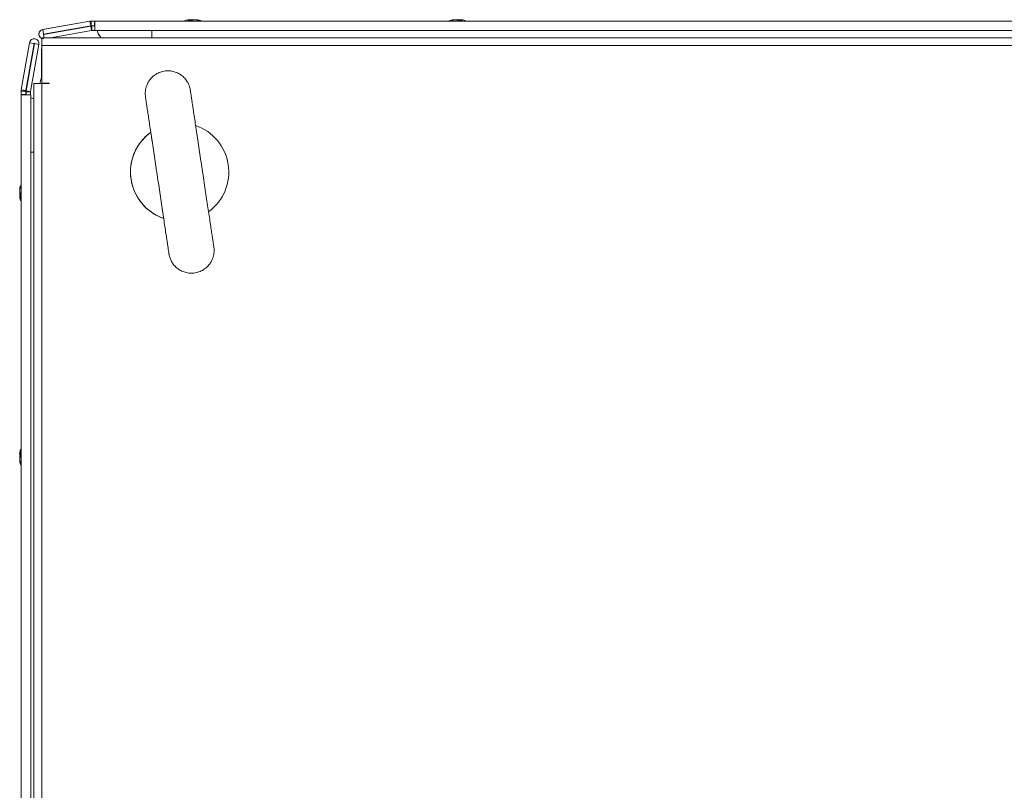
# Model space of a CAD drawing. Units: millimetres. Extents: x -3786 to 4614, y -3385 to 2555.
# Drawn here: x -3156 to -2895, y 976 to 1180 of the extents above; entities that cross this region are included whole.
import ezdxf

# ---------------------------------------------------------------- set-up
doc = ezdxf.new("R2010")
doc.units = ezdxf.units.MM
doc.header["$LTSCALE"] = 5

msp = doc.modelspace()

# ---------------------------------------------------------------- linework, layer by layer
at = {"color": 7, "linetype": 'Continuous', "lineweight": 18}
for p, q in [((-3136.99, 1179.27, 76.72), (-3149.47, 1177.07, 76.72)), ((-3149.44, 1177.07, 76.72), (-3136.96, 1179.27, 76.72)), ((-3136.77, 1177.99, 76.72), (-3149.24, 1175.79, 76.72)), ((-3149.23, 1175.89, 76.72), (-3136.75, 1178.09, 76.72)), ((-3149.21, 1175.79, 76.72), (-3136.74, 1177.99, 76.72)), ((-3136.96, 1179.27, 76.72), (-3136.99, 1179.27, 76.72)), ((-3136.96, 1179.27, 76.72), (-3136.76, 1178.11, 76.72)), ((-3136.77, 1177.99, 76.72), (-3136.74, 1177.99, 76.72)), ((-3136.76, 1178.11, 76.72), (-3136.75, 1178.09, 76.72)), ((-3136.53, 1176.81, 76.72), (-3136.74, 1177.99, 76.72)), ((-3136.65, 1179.3, 76.72), (-3136.68, 1179.3, 76.72)), ((-3136.65, 1179.3, 76.72), (-3136.65, 1178.1, 76.72)), ((-3136.65, 1179.3, 76.72), (-3135.73, 1179.3, 76.72)), ((-3136.65, 1178.1, 76.72), (-3136.59, 1178.1, 76.72)), ((-3136.59, 1178.1, 76.72), (-3135.73, 1178.1, 76.72)), ((-3136.45, 1178.02, 76.72), (-3136.42, 1178.02, 76.72)), ((-3136.42, 1176.82, 76.72), (-3136.42, 1178.02, 76.72)), ((-3136.42, 1178.02, 76.72), (-3135.63, 1178.02, 76.72)), ((-3135.73, 1178.1, 76.72), (-3135.73, 1179.3, 76.72)), ((-3135.73, 1179.3, 76.72), (-3135.63, 1179.3, 76.72)), ((-3135.63, 1178.1, 76.72), (-3135.73, 1178.1, 76.72)), ((-3135.66, 1178.1, 76.72), (-3135.66, 1178.02, 76.72)), ((-3135.66, 1178.1, 76.72), (-3135.66, 1178.02, 76.72)), ((-3135.63, 1176.8, 76.72), (-3135.63, 1179.3, 76.72)), ((-3135.63, 1179.3, 76.72), (-2363.83, 1179.3, 76.72)), ((-3135.63, 1179.3, 76.72), (-3135.63, 1178.1, 76.72)), ((-3135.63, 1179.3, 76.72), (-3135.63, 1178.1, 76.72)), ((-3135.63, 1179.3, 76.72), (-3135.63, 1179.3, 76.72)), ((-3135.63, 1178, 76.72), (-3135.63, 1178.1, 76.72)), ((-3135.63, 1178.1, 76.72), (-3135.63, 1178.1, 76.72)), ((-3135.63, 1178, 76.72), (-3135.63, 1176.8, 76.72)), ((-3110.75, 1179.68, 76.72), (-3110.75, 1179.68, 76.72)), ((-3110.75, 1179.68, 76.72), (-3110.74, 1179.68, 76.72)), ((-3110.74, 1179.68, 76.72), (-3110.74, 1179.68, 76.72)), ((-3110.74, 1179.68, 76.72), (-3110.73, 1179.68, 76.72)), ((-3110.73, 1179.68, 76.72), (-3110.73, 1179.68, 76.72)), ((-3110.73, 1179.68, 76.72), (-3110.53, 1179.68, 76.72)), ((-3109.88, 1179.68, 76.72), (-3110.34, 1179.68, 76.72)), ((-3109.58, 1179.68, 76.72), (-3109.12, 1179.68, 76.72)), ((-3108.73, 1179.68, 76.72), (-3108.93, 1179.68, 76.72)), ((-3040.75, 1179.68, 76.72), (-3040.73, 1179.68, 76.72)), ((-3040.53, 1179.68, 76.72), (-3040.73, 1179.68, 76.72)), ((-3040.34, 1179.68, 76.72), (-3040.37, 1179.68, 76.72)), ((-3040.34, 1179.68, 76.72), (-3039.88, 1179.68, 76.72)), ((-3039.6, 1179.68, 76.72), (-3039.57, 1179.68, 76.72)), ((-3039.12, 1179.68, 76.72), (-3039.57, 1179.68, 76.72)), ((-3038.93, 1179.68, 76.72), (-3038.73, 1179.68, 76.72)), ((-3151.68, 1174.63, 76.72), (-3151.7, 1174.63, 76.72)), ((-2347.73, 1174.89, 76.72), (-3149.73, 1174.89, 76.72)), ((-3149.47, 1177.07, 76.72), (-3149.44, 1177.07, 76.72)), ((-3149.23, 1175.89, 76.72), (-3149.44, 1177.07, 76.72)), ((-3147.42, 1174.89, 76.72), (-3136.53, 1176.81, 76.72)), ((-3136.42, 1176.82, 76.72), (-3135.5, 1176.82, 76.72)), ((-3135.66, 1176.82, 76.72), (-3135.66, 1176.8, 76.72)), ((-3135.66, 1176.82, 76.72), (-3135.66, 1176.8, 76.72)), ((-3135.66, 1176.8, 76.72), (-3135.63, 1176.8, 76.72)), ((-3135.66, 1176.8, 76.72), (-3135.66, 1176.8, 76.72)), ((-3135.63, 1176.82, 76.72), (-3135.63, 1176.8, 76.72)), ((-3135.63, 1176.8, 76.72), (-2363.83, 1176.8, 76.72)), ((-3135.63, 1176.8, 76.72), (-3135.63, 1176.8, 76.72)), ((-3152.93, 1173.6, 76.72), (-3155.13, 1161.12, 76.72)), ((-3155.11, 1161.12, 76.72), (-3152.91, 1173.6, 76.72)), ((-3153.93, 1160.91, 76.72), (-3151.73, 1173.39, 76.72)), ((-3151.65, 1173.37, 76.72), (-3153.85, 1160.89, 76.72)), ((-3153.83, 1160.89, 76.72), (-3151.63, 1173.37, 76.72)), ((-3152.91, 1173.6, 76.72), (-3152.93, 1173.6, 76.72)), ((-3151.73, 1173.39, 76.72), (-3152.91, 1173.6, 76.72)), ((-3152.65, 1160.68, 76.72), (-3150.45, 1173.16, 76.72)), ((-3151.63, 1173.37, 76.72), (-3151.65, 1173.37, 76.72)), ((-3151.63, 1173.37, 76.72), (-3150.45, 1173.16, 76.72)), ((-3149.73, 1172.04, 76.72), (-3149.74, 1171.79, 76.72)), ((-3149.73, 1172.84, 76.72), (-3149.73, 1172.89, 76.72)), ((-3149.73, 1172.84, 76.72), (-3149.73, 1162.89, 76.72)), ((-2347.73, 1172.84, 76.72), (-3149.73, 1172.84, 76.72)), ((-3149.73, 1172.84, 76.72), (-3149.73, 1162.89, 76.72)), ((-3149.74, 1171.04, 76.72), (-3149.74, 1171.79, 76.72)), ((-3149.74, 1171.79, 76.72), (-3149.73, 1171.79, 76.72)), ((-3149.74, 1164.36, 76.72), (-3149.74, 1171.04, 76.72)), ((-3149.73, 1171.04, 76.72), (-3149.73, 1171.79, 76.72)), ((-3151.78, 1162.79, 76.72), (-3151.78, 782.99, 76.72)), ((-3149.73, 1162.79, 76.72), (-3151.78, 1162.79, 76.72)), ((-3147.73, 1162.89, 76.72), (-3149.73, 1162.89, 76.72)), ((-3149.73, 1162.89, 76.72), (-3149.73, 1162.89, 76.72)), ((-3149.73, 1162.79, 76.72), (-3149.73, 782.99, 76.72)), ((-3147.73, 1162.79, 76.72), (-3149.73, 1162.79, 76.72)), ((-3147.73, 1162.79, 76.72), (-3147.73, 1162.89, 76.72)), ((-3147.73, 1162.89, 76.72), (-3147.73, 1162.79, 76.72)), ((-3155.15, 1160.81, 76.72), (-3155.15, 1159.89, 76.72)), ((-3155.14, 1160.81, 76.72), (-3155.15, 1160.81, 76.72)), ((-3155.15, 1159.79, 76.72), (-3155.15, 1159.89, 76.72)), ((-3155.15, 1159.79, 76.72), (-3155.15, 1136.31, 76.72)), ((-3155.14, 1159.89, 76.72), (-3155.14, 1160.81, 76.72)), ((-3155.14, 1160.81, 76.72), (-3153.94, 1160.81, 76.72)), ((-3155.14, 1159.89, 76.72), (-3155.14, 1159.89, 76.72)), ((-3155.14, 1159.79, 76.72), (-3155.14, 1159.89, 76.72)), ((-3155.14, 1159.89, 76.72), (-3153.94, 1159.89, 76.72)), ((-3155.14, 1159.79, 76.72), (-3152.64, 1159.79, 76.72)), ((-3155.14, 787.99, 76.72), (-3155.14, 1159.79, 76.72)), ((-3155.14, 1159.79, 76.72), (-3155.14, 1159.79, 76.72)), ((-3155.11, 1161.12, 76.72), (-3155.13, 1161.12, 76.72)), ((-3155.11, 1161.12, 76.72), (-3153.95, 1160.91, 76.72)), ((-3153.95, 1160.91, 76.72), (-3153.93, 1160.91, 76.72)), ((-3153.94, 1160.75, 76.72), (-3153.94, 1160.81, 76.72)), ((-3153.94, 1159.89, 76.72), (-3153.94, 1160.75, 76.72)), ((-3153.94, 1159.89, 76.72), (-3153.94, 1159.79, 76.72)), ((-3153.87, 1160.58, 76.72), (-3153.87, 1159.79, 76.72)), ((-3153.87, 1160.58, 76.72), (-3153.86, 1160.58, 76.72)), ((-3153.86, 1159.79, 76.72), (-3153.86, 1160.58, 76.72)), ((-3152.66, 1160.58, 76.72), (-3153.86, 1160.58, 76.72)), ((-3153.85, 1160.89, 76.72), (-3153.83, 1160.89, 76.72)), ((-3152.65, 1160.68, 76.72), (-3153.83, 1160.89, 76.72)), ((-3152.66, 1159.79, 76.72), (-3152.66, 1160.58, 76.72)), ((-3152.64, 787.99, 76.72), (-3152.64, 1159.79, 76.72)), ((-3155.54, 1134.88, 76.72), (-3155.54, 1134.69, 76.72)), ((-3155.54, 1134.88, 76.72), (-3155.54, 1134.69, 76.72)), ((-3155.54, 1134.88, 76.72), (-3155.54, 1134.69, 76.72)), ((-3155.54, 1134.88, 76.72), (-3155.54, 1134.69, 76.72)), ((-3155.54, 1134.04, 76.72), (-3155.54, 1134.5, 76.72)), ((-3155.54, 1134.04, 76.72), (-3155.54, 1134.5, 76.72)), ((-3155.54, 1134.04, 76.72), (-3155.54, 1134.5, 76.72)), ((-3155.54, 1134.04, 76.72), (-3155.54, 1134.5, 76.72)), ((-3155.54, 1133.73, 76.72), (-3155.54, 1133.27, 76.72)), ((-3155.54, 1133.73, 76.72), (-3155.54, 1133.27, 76.72)), ((-3155.54, 1133.73, 76.72), (-3155.54, 1133.27, 76.72)), ((-3155.54, 1133.73, 76.72), (-3155.54, 1133.27, 76.72)), ((-3155.54, 1132.89, 76.72), (-3155.54, 1133.08, 76.72)), ((-3155.54, 1132.89, 76.72), (-3155.54, 1133.08, 76.72)), ((-3155.54, 1132.89, 76.72), (-3155.54, 1133.08, 76.72)), ((-3155.54, 1132.89, 76.72), (-3155.54, 1133.08, 76.72)), ((-3155.53, 1134.88, 76.72), (-3155.53, 1134.69, 76.72)), ((-3155.53, 1134.88, 76.72), (-3155.53, 1134.69, 76.72)), ((-3155.53, 1134.04, 76.72), (-3155.53, 1134.5, 76.72)), ((-3155.53, 1134.04, 76.72), (-3155.53, 1134.5, 76.72)), ((-3155.53, 1133.73, 76.72), (-3155.53, 1133.27, 76.72)), ((-3155.53, 1133.73, 76.72), (-3155.53, 1133.27, 76.72)), ((-3155.53, 1132.89, 76.72), (-3155.53, 1133.08, 76.72)), ((-3155.53, 1132.89, 76.72), (-3155.53, 1133.08, 76.72)), ((-3155.15, 1131.47, 76.72), (-3155.15, 1066.31, 76.72)), ((-3155.15, 1066.31, 76.72), (-3155.15, 1072.14, 76.72)), ((-3155.54, 1064.88, 76.72), (-3155.54, 1064.69, 76.72)), ((-3155.54, 1064.04, 76.72), (-3155.54, 1064.5, 76.72)), ((-3155.54, 1063.73, 76.72), (-3155.54, 1063.27, 76.72)), ((-3155.54, 1062.89, 76.72), (-3155.54, 1063.08, 76.72)), ((-3155.53, 1064.69, 76.72), (-3155.53, 1064.88, 76.72)), ((-3155.53, 1064.5, 76.72), (-3155.53, 1064.04, 76.72)), ((-3155.53, 1063.27, 76.72), (-3155.53, 1063.73, 76.72)), ((-3155.53, 1063.08, 76.72), (-3155.53, 1062.89, 76.72)), ((-3155.15, 1061.46, 76.72), (-3155.15, 886.31, 76.72))]:
    msp.add_line(p, q, dxfattribs=at)
at = {"color": 8, "linetype": 'Continuous', "lineweight": 18}
for p, q in [((-3149.23, 1175.79, 76.72), (-3149.21, 1175.79, 76.72)), ((-3149.21, 1175.79, 76.72), (-3149.05, 1174.89, 76.72)), ((-3135.66, 1176.82, 76.72), (-3135.66, 1176.8, 76.72)), ((-3149.73, 1171.79, 76.72), (-3149.73, 1171.79, 76.72)), ((-3149.73, 1171.04, 76.72), (-3149.73, 1164.4, 76.72)), ((-3152.64, 1144.66, 76.72), (-3151.78, 1144.66, 76.72)), ((-3155.15, 1142.69, 76.72), (-3155.15, 1142.65, 76.72)), ((-3155.15, 1142.69, 76.72), (-3155.15, 1142.66, 76.72)), ((-3155.15, 1142.69, 76.72), (-3155.15, 1142.66, 76.72)), ((-3155.15, 1142.69, 76.72), (-3155.15, 1142.66, 76.72)), ((-3155.14, 1142.69, 76.72), (-3155.14, 1142.66, 76.72)), ((-3155.14, 1142.69, 76.72), (-3155.14, 1142.66, 76.72)), ((-3155.14, 1072.16, 76.72), (-3155.14, 1072.69, 76.72)), ((-3155.15, 1055.08, 76.72), (-3155.15, 1055.11, 76.72)), ((-3155.14, 1055.08, 76.72), (-3155.14, 1055.12, 76.72))]:
    msp.add_line(p, q, dxfattribs=at)
at = {"color": 7, "linetype": 'Continuous', "lineweight": 18, "elevation": 76.72, "flags": 128}
for points in [[(-3110.35, 1179.68), (-3110.48, 1179.66), (-3110.53, 1179.65)], [(-3110.37, 1179.68), (-3110.5, 1179.66), (-3110.53, 1179.66)], [(-3110.36, 1179.68), (-3110.5, 1179.66), (-3110.53, 1179.66)], [(-3110.36, 1179.68), (-3110.49, 1179.66), (-3110.53, 1179.66)], [(-3110.35, 1179.68), (-3110.49, 1179.66), (-3110.53, 1179.66)], [(-3110.34, 1179.68), (-3110.47, 1179.66), (-3110.53, 1179.65)], [(-3040.37, 1179.68), (-3040.5, 1179.66), (-3040.53, 1179.66)], [(-3038.93, 1179.65), (-3038.98, 1179.66), (-3039.12, 1179.68)], [(-3149.73, 1172.84), (-3149.73, 1173.62), (-3149.73, 1174.28), (-3149.73, 1174.73), (-3149.73, 1174.89), (-3149.73, 1174.73), (-3149.73, 1174.28), (-3149.73, 1173.62), (-3149.73, 1172.84)], [(-3149.74, 1164.36), (-3150.05, 1163.52), (-3150.26, 1162.79)], [(-3152.65, 1159.07), (-3152.55, 1159.04), (-3151.78, 1158.74)], [(-3155.15, 1136.27), (-3155.15, 1136.52), (-3155.15, 1138.16), (-3155.15, 1139.62), (-3155.15, 1140.84), (-3155.15, 1141.79), (-3155.15, 1142.41), (-3155.15, 1142.67), (-3155.15, 1142.69)], [(-3155.15, 1136.28), (-3155.15, 1136.52), (-3155.15, 1138.16), (-3155.15, 1139.62), (-3155.15, 1140.84), (-3155.15, 1141.79), (-3155.15, 1142.41), (-3155.15, 1142.67), (-3155.15, 1142.69)], [(-3155.15, 1136.29), (-3155.15, 1136.52), (-3155.15, 1138.16), (-3155.15, 1139.62), (-3155.15, 1140.84), (-3155.15, 1141.79), (-3155.15, 1142.41), (-3155.15, 1142.67), (-3155.15, 1142.69)], [(-3155.15, 1136.29), (-3155.15, 1136.52), (-3155.15, 1138.16), (-3155.15, 1139.62), (-3155.15, 1140.84), (-3155.15, 1141.79), (-3155.15, 1142.41), (-3155.15, 1142.67), (-3155.15, 1142.69)], [(-3155.15, 1142.66), (-3155.15, 1142.58), (-3155.15, 1142.14), (-3155.15, 1141.35), (-3155.15, 1140.26), (-3155.15, 1138.91), (-3155.15, 1137.36), (-3155.15, 1136.28)], [(-3155.15, 1142.66), (-3155.15, 1142.58), (-3155.15, 1142.14), (-3155.15, 1141.35), (-3155.15, 1140.26), (-3155.15, 1138.91), (-3155.15, 1137.36), (-3155.15, 1136.29)], [(-3155.15, 1142.66), (-3155.15, 1142.58), (-3155.15, 1142.14), (-3155.15, 1141.35), (-3155.15, 1140.26), (-3155.15, 1138.91), (-3155.15, 1137.36), (-3155.15, 1136.29)], [(-3155.15, 1142.65), (-3155.15, 1142.58), (-3155.15, 1142.14), (-3155.15, 1141.35), (-3155.15, 1140.26), (-3155.15, 1138.91), (-3155.15, 1137.36), (-3155.15, 1136.27)], [(-3155.14, 1136.31), (-3155.14, 1136.52), (-3155.14, 1138.16), (-3155.14, 1139.62), (-3155.14, 1140.84), (-3155.14, 1141.79), (-3155.14, 1142.41), (-3155.14, 1142.67), (-3155.14, 1142.69)], [(-3155.14, 1136.3), (-3155.14, 1136.52), (-3155.14, 1138.16), (-3155.14, 1139.62), (-3155.14, 1140.84), (-3155.14, 1141.79), (-3155.14, 1142.41), (-3155.14, 1142.67), (-3155.14, 1142.69)], [(-3155.14, 1142.66), (-3155.14, 1142.58), (-3155.14, 1142.14), (-3155.14, 1141.35), (-3155.14, 1140.26), (-3155.14, 1138.91), (-3155.14, 1137.36), (-3155.14, 1135.66), (-3155.14, 1133.89)], [(-3155.14, 1142.66), (-3155.14, 1142.58), (-3155.14, 1142.14), (-3155.14, 1141.35), (-3155.14, 1140.26), (-3155.14, 1138.91), (-3155.14, 1137.36), (-3155.14, 1136.3)], [(-3155.54, 1134.5), (-3155.51, 1134.63), (-3155.5, 1134.69)], [(-3155.54, 1134.5), (-3155.52, 1134.63), (-3155.51, 1134.69)], [(-3155.54, 1134.5), (-3155.52, 1134.63), (-3155.51, 1134.69)], [(-3155.54, 1134.5), (-3155.52, 1134.63), (-3155.51, 1134.69)], [(-3155.54, 1133.27), (-3155.51, 1133.14), (-3155.5, 1133.08)], [(-3155.54, 1133.27), (-3155.52, 1133.14), (-3155.51, 1133.08)], [(-3155.54, 1133.27), (-3155.52, 1133.14), (-3155.51, 1133.08)], [(-3155.54, 1133.27), (-3155.52, 1133.14), (-3155.51, 1133.08)], [(-3155.53, 1134.5), (-3155.51, 1134.63), (-3155.5, 1134.69)], [(-3155.53, 1133.27), (-3155.51, 1133.14), (-3155.5, 1133.08)], [(-3155.53, 1133.27), (-3155.51, 1133.14), (-3155.5, 1133.08)], [(-3155.47, 1132.5), (-3155.38, 1132.17), (-3155.29, 1131.87)], [(-3155.46, 1132.5), (-3155.38, 1132.17), (-3155.3, 1131.89)], [(-3155.46, 1132.5), (-3155.38, 1132.17), (-3155.3, 1131.9)], [(-3155.15, 1125.08), (-3155.15, 1125.1), (-3155.15, 1125.37), (-3155.15, 1125.98), (-3155.15, 1126.93), (-3155.15, 1128.15), (-3155.15, 1129.61), (-3155.15, 1131.25), (-3155.15, 1131.5)], [(-3155.15, 1125.08), (-3155.15, 1125.1), (-3155.15, 1125.37), (-3155.15, 1125.98), (-3155.15, 1126.93), (-3155.15, 1128.15), (-3155.15, 1129.61), (-3155.15, 1131.25), (-3155.15, 1131.49)], [(-3155.15, 1125.08), (-3155.15, 1125.1), (-3155.15, 1125.37), (-3155.15, 1125.98), (-3155.15, 1126.93), (-3155.15, 1128.15), (-3155.15, 1129.61), (-3155.15, 1131.25), (-3155.15, 1131.48)], [(-3155.15, 1125.08), (-3155.15, 1125.1), (-3155.15, 1125.37), (-3155.15, 1125.98), (-3155.15, 1126.93), (-3155.15, 1128.15), (-3155.15, 1129.61), (-3155.15, 1131.25), (-3155.15, 1131.48)], [(-3155.14, 1125.08), (-3155.14, 1125.1), (-3155.14, 1125.37), (-3155.14, 1125.98), (-3155.14, 1126.93), (-3155.14, 1128.15), (-3155.14, 1129.61), (-3155.14, 1131.25), (-3155.14, 1131.47)], [(-3155.14, 1125.08), (-3155.14, 1125.1), (-3155.14, 1125.37), (-3155.14, 1125.98), (-3155.14, 1126.93), (-3155.14, 1128.15), (-3155.14, 1129.61), (-3155.14, 1131.25), (-3155.14, 1131.46)], [(-3155.15, 1072.69), (-3155.15, 1072.67), (-3155.15, 1072.41), (-3155.15, 1071.79), (-3155.15, 1070.84), (-3155.15, 1069.62), (-3155.15, 1068.16), (-3155.15, 1066.52), (-3155.15, 1066.27)], [(-3155.14, 1072.69), (-3155.14, 1072.67), (-3155.14, 1072.41), (-3155.14, 1071.79), (-3155.14, 1070.84), (-3155.14, 1069.62), (-3155.14, 1068.16), (-3155.14, 1066.52), (-3155.14, 1066.31)], [(-3155.14, 1063.89), (-3155.14, 1065.66), (-3155.14, 1067.36), (-3155.14, 1068.91), (-3155.14, 1070.26), (-3155.14, 1071.35), (-3155.14, 1072.14), (-3155.14, 1072.16)], [(-3155.29, 1065.92), (-3155.3, 1065.87), (-3155.3, 1065.86)], [(-3155.54, 1063.27), (-3155.52, 1063.14), (-3155.51, 1063.08)], [(-3155.5, 1064.69), (-3155.51, 1064.63), (-3155.53, 1064.5)], [(-3155.14, 1055.12), (-3155.14, 1055.19), (-3155.14, 1055.63), (-3155.14, 1056.42), (-3155.14, 1057.51), (-3155.14, 1058.86), (-3155.14, 1060.41), (-3155.14, 1062.11), (-3155.14, 1063.89)], [(-3155.15, 1061.5), (-3155.15, 1061.25), (-3155.15, 1059.61), (-3155.15, 1058.15), (-3155.15, 1056.93), (-3155.15, 1055.98), (-3155.15, 1055.37), (-3155.15, 1055.1), (-3155.15, 1055.08)], [(-3155.15, 1055.11), (-3155.15, 1055.19), (-3155.15, 1055.63), (-3155.15, 1056.42), (-3155.15, 1057.51), (-3155.15, 1058.86), (-3155.15, 1060.41), (-3155.15, 1061.46)], [(-3155.14, 1061.46), (-3155.14, 1061.25), (-3155.14, 1059.61), (-3155.14, 1058.15), (-3155.14, 1056.93), (-3155.14, 1055.98), (-3155.14, 1055.37), (-3155.14, 1055.1), (-3155.14, 1055.08)]]:
    msp.add_lwpolyline(points, dxfattribs=at)
at = {"color": 8, "linetype": 'Continuous', "lineweight": 18, "elevation": 76.72, "flags": 128}
for points in [[(-3120.63, 1176.8), (-3120.63, 1176.71), (-3120.63, 1175.53), (-3120.63, 1174.89)], [(-3155.14, 1133.89), (-3155.14, 1132.11), (-3155.14, 1130.41), (-3155.14, 1128.86), (-3155.14, 1127.51), (-3155.14, 1126.42), (-3155.14, 1125.63), (-3155.14, 1125.19), (-3155.14, 1125.08)], [(-3155.15, 1131.5), (-3155.15, 1130.41), (-3155.15, 1128.86), (-3155.15, 1127.51), (-3155.15, 1126.42), (-3155.15, 1125.63), (-3155.15, 1125.19), (-3155.15, 1125.08)], [(-3155.15, 1131.49), (-3155.15, 1130.41), (-3155.15, 1128.86), (-3155.15, 1127.51), (-3155.15, 1126.42), (-3155.15, 1125.63), (-3155.15, 1125.19), (-3155.15, 1125.08)], [(-3155.15, 1131.48), (-3155.15, 1130.41), (-3155.15, 1128.86), (-3155.15, 1127.51), (-3155.15, 1126.42), (-3155.15, 1125.63), (-3155.15, 1125.19), (-3155.15, 1125.08)], [(-3155.15, 1131.48), (-3155.15, 1130.41), (-3155.15, 1128.86), (-3155.15, 1127.51), (-3155.15, 1126.42), (-3155.15, 1125.63), (-3155.15, 1125.19), (-3155.15, 1125.08)], [(-3155.14, 1131.47), (-3155.14, 1130.41), (-3155.14, 1128.86), (-3155.14, 1127.51), (-3155.14, 1126.42), (-3155.14, 1125.63), (-3155.14, 1125.19), (-3155.14, 1125.08)], [(-3155.15, 1072.14), (-3155.15, 1072.58), (-3155.15, 1072.69)]]:
    msp.add_lwpolyline(points, dxfattribs=at)
at = {"color": 7, "linetype": 'Continuous', "lineweight": 18}
for centre, radius, start, end in [((-3136.68, 1177.5, 76.72), 1.8, 90, 100), ((-3136.65, 1177.5, 76.72), 1.8, 90, 100), ((-3136.45, 1176.22, 76.72), 1.8, 90, 100), ((-3136.65, 1177.5, 76.72), 0.6, 90, 100), ((-3136.42, 1176.22, 76.72), 1.8, 90, 100), ((-3109.76, 1173.26, 76.72), 6.5, 102.2758, 111.8767), ((-3109.75, 1173.26, 76.72), 6.5, 102.2758, 111.8767), ((-3109.75, 1173.26, 76.72), 6.5, 102.2758, 111.8767), ((-3109.73, 1173.26, 76.72), 6.5, 102.2758, 111.8767), ((-3109.74, 1173.26, 76.72), 6.5, 102.2758, 111.8767), ((-3109.73, 1173.26, 76.72), 6.5, 102.2758, 111.8767), ((-3109.94, 1174.12, 76.72), 5.62, 98.2886, 102.277), ((-3109.94, 1174.12, 76.72), 5.62, 98.2909, 102.2762), ((-3109.93, 1174.11, 76.72), 5.63, 98.2921, 102.2735), ((-3109.92, 1174.12, 76.72), 5.62, 98.2886, 102.277), ((-3109.93, 1174.12, 76.72), 5.62, 98.2886, 102.277), ((-3109.91, 1174.11, 76.72), 5.63, 98.2921, 102.2735), ((-3110.05, 1178.43, 76.72), 1.35, 110.8792, 131.723), ((-3110.47, 1173.27, 76.72), 6.18, 85.5667, 94.4333), ((-3109.1, 1178.43, 76.72), 1.35, 110.8768, 131.7254), ((-3110.28, 1178.61, 76.72), 1.14, 61.4358, 69.9388), ((-3109.21, 1178.61, 76.72), 1.14, 110.0546, 117.8221), ((-3109.21, 1178.62, 76.72), 1.14, 110.048, 117.9871), ((-3109.2, 1178.62, 76.72), 1.14, 110.0472, 118.1414), ((-3109.19, 1178.61, 76.72), 1.14, 110.0575, 118.4214), ((-3109.2, 1178.62, 76.72), 1.14, 110.0507, 118.2858), ((-3109.93, 1174.09, 76.72), 5.65, 70.8615, 81.6972), ((-3109.55, 1174.09, 76.72), 5.65, 70.8615, 81.6972), ((-3109.73, 1173.26, 76.72), 6.5, 68.1233, 77.7242), ((-3107.89, 1178.45, 76.72), 1, 78.9856, 101.0144), ((-3039.76, 1173.26, 76.72), 6.5, 102.2758, 111.8767), ((-3039.73, 1173.26, 76.72), 6.5, 102.2749, 111.8767), ((-3039.91, 1174.09, 76.72), 5.65, 98.3028, 109.1385), ((-3041.57, 1178.45, 76.72), 1, 78.9861, 101.0139), ((-3039.53, 1174.09, 76.72), 5.65, 98.3039, 109.1381), ((-3039.94, 1174.12, 76.72), 5.62, 98.2886, 102.277), ((-3040.36, 1178.43, 76.72), 1.35, 48.2777, 69.1238), ((-3039.21, 1178.62, 76.72), 1.14, 110.0456, 117.7774), ((-3039.18, 1178.62, 76.72), 1.14, 110.0419, 118.5826), ((-3038.99, 1173.27, 76.72), 6.18, 85.5667, 94.4333), ((-3039.41, 1178.43, 76.72), 1.35, 48.2784, 69.1267), ((-3039.54, 1174.12, 76.72), 5.62, 77.7225, 81.71), ((-3039.73, 1173.26, 76.72), 6.5, 68.1233, 77.7251), ((-3151.7, 1173.38, 76.72), 1.25, 90, 170), ((-3151.68, 1173.38, 76.72), 1.25, 350, 170), ((-3149.25, 1175.84, 76.72), 1.25, 100, 247.5364), ((-3149.22, 1175.84, 76.72), 1.25, 100, 270), ((-3149.22, 1175.84, 76.72), 0.05, 100, 280), ((-3136.42, 1176.22, 76.72), 0.6, 90, 100), ((-3130.66, 1178, 76.72), 4.57, 195.2253, 222.8987), ((-3151.68, 1173.38, 76.72), 0.05, 350, 170), ((-3151.7, 1173.38, 76.72), 0.05, 350, 81.4065), ((-3153.35, 1160.81, 76.72), 1.8, 170, 179.9915), ((-3153.34, 1160.81, 76.72), 1.8, 170, 179.9915), ((-3153.34, 1160.81, 76.72), 0.6, 170, 179.9915), ((-3152.07, 1160.58, 76.72), 1.8, 170, 179.9915), ((-3152.06, 1160.58, 76.72), 1.8, 170, 179.9915), ((-3152.06, 1160.58, 76.72), 0.6, 170, 179.9915), ((-3113.23, 1139.39, 76.72), 13, 306.3891, 70.9702), ((-3113.23, 1139.39, 76.72), 13, 126.1073, 250.6092), ((-3113.23, 1139.39, 76.72), 13, 126.05, 163.1034), ((-3113.23, 1139.39, 76.72), 13, 163.1034, 213.9074), ((-3149.97, 1134.07, 76.72), 5.62, 162.9374, 171.7136), ((-3149.97, 1134.07, 76.72), 5.63, 162.9426, 171.7084), ((-3149.97, 1134.07, 76.72), 5.63, 162.9426, 171.7084), ((-3149.96, 1134.07, 76.72), 5.64, 162.9525, 171.6984), ((-3149.94, 1134.07, 76.72), 5.65, 160.8604, 171.6983), ((-3149.97, 1134.07, 76.72), 5.62, 162.9374, 171.7136), ((-3154.29, 1135.73, 76.72), 1, 168.9806, 191.0194), ((-3154.35, 1134.48, 76.72), 1.27, 200.484, 208.4112), ((-3154.43, 1134.45, 76.72), 1.18, 200.1948, 208.8448), ((-3154.44, 1134.44, 76.72), 1.17, 200.1776, 209.002), ((-3154.44, 1134.44, 76.72), 1.17, 200.174, 209.1412), ((-3154.47, 1133.34, 76.72), 1.14, 150.8685, 159.9638), ((-3154.47, 1133.34, 76.72), 1.15, 150.7525, 159.944), ((-3154.46, 1133.34, 76.72), 1.14, 151.1649, 159.9521), ((-3154.47, 1133.34, 76.72), 1.14, 150.9959, 159.9765), ((-3149.94, 1133.68, 76.72), 5.65, 160.8606, 171.6978), ((-3154.46, 1134.43, 76.72), 1.14, 200.0411, 208.7049), ((-3154.27, 1134.52, 76.72), 1.35, 200.8736, 221.725), ((-3154.46, 1133.34, 76.72), 1.14, 151.3071, 159.9591), ((-3154.46, 1133.34, 76.72), 1.14, 151.4104, 159.9734), ((-3154.27, 1133.56, 76.72), 1.35, 200.8736, 221.725), ((-3149.12, 1133.15, 76.72), 6.18, 175.5647, 184.4353), ((-3149.98, 1133.7, 76.72), 5.61, 188.2811, 192.277), ((-3150.04, 1133.69, 76.72), 5.55, 188.2698, 192.3055), ((-3150.04, 1133.69, 76.72), 5.55, 188.2698, 192.3055), ((-3149.99, 1133.7, 76.72), 5.61, 188.2892, 192.2862), ((-3149.98, 1133.7, 76.72), 5.61, 188.2811, 192.277), ((-3149.98, 1133.7, 76.72), 5.61, 188.2811, 192.277), ((-3149.12, 1133.89, 76.72), 6.5, 192.2764, 198.9159), ((-3149.12, 1133.89, 76.72), 6.5, 192.2764, 198.8346), ((-3149.12, 1133.89, 76.72), 6.5, 192.2764, 198.9159), ((-3113.23, 1139.39, 76.72), 13, 213.9074, 250.8973), ((-3149.96, 1064.07, 76.72), 5.65, 160.8604, 171.6982), ((-3149.98, 1064.07, 76.72), 5.61, 167.7138, 171.7108), ((-3149.12, 1063.89, 76.72), 6.5, 158.1285, 167.7257), ((-3149.11, 1063.89, 76.72), 6.5, 158.4673, 167.7236), ((-3154.48, 1064.43, 76.72), 1.13, 200.0281, 208.5985), ((-3154.47, 1063.34, 76.72), 1.14, 151.4198, 159.964), ((-3149.99, 1063.7, 76.72), 5.61, 188.2811, 192.277), ((-3154.27, 1064.21, 76.72), 1.35, 138.2761, 159.1263), ((-3154.27, 1063.25, 76.72), 1.35, 138.2857, 159.1158), ((-3154.47, 1064.43, 76.72), 1.13, 200.024, 207.8471), ((-3149.94, 1064.09, 76.72), 5.65, 188.3018, 199.1396), ((-3149.94, 1063.7, 76.72), 5.65, 188.3018, 199.1396), ((-3149.1, 1064.62, 76.72), 6.2, 175.5774, 184.4226), ((-3154.29, 1062.04, 76.72), 1.01, 168.997, 191.003)]:
    msp.add_arc(centre, radius, start, end, dxfattribs=at)
at = {"color": 8, "linetype": 'Continuous', "lineweight": 18}
for centre in [(-3130.66, 1178, 76.72), (-3130.63, 1178, 76.72)]:
    msp.add_arc(centre, 4.57, 195.2253, 222.8987, dxfattribs=at)
at = {"color": 7, "linetype": 'Continuous', "lineweight": 18}
for points, knots in [([(-3110.52, 1179.3, 76.72), (-3110.52, 1179.34, 76.72), (-3110.52, 1179.47, 76.72), (-3110.53, 1179.6, 76.72), (-3110.53, 1179.68, 76.72)], [0, 0, 0, 0, 0.3413412, 1, 1, 1, 1]), ([(-3110.32, 1179.37, 76.72), (-3110.32, 1179.39, 76.72), (-3110.33, 1179.49, 76.72), (-3110.34, 1179.6, 76.72), (-3110.34, 1179.68, 76.72)], [0, 0, 0, 0, 0.193326, 1, 1, 1, 1]), ([(-3039.12, 1179.68, 76.72), (-3039.12, 1179.6, 76.72), (-3039.13, 1179.49, 76.72), (-3039.14, 1179.39, 76.72), (-3039.14, 1179.37, 76.72)], [0, 0, 0, 0, 0.806643, 1, 1, 1, 1]), ([(-3038.93, 1179.68, 76.72), (-3038.93, 1179.6, 76.72), (-3038.93, 1179.47, 76.72), (-3038.94, 1179.34, 76.72), (-3038.94, 1179.3, 76.72)], [0, 0, 0, 0, 0.658658, 1, 1, 1, 1]), ([(-3107.29, 1140.27, 76.72), (-3107.36, 1140.72, 76.72), (-3107.56, 1142.01, 76.72), (-3107.87, 1144.15, 76.72), (-3108.24, 1146.62, 76.72), (-3108.6, 1149, 76.72), (-3108.94, 1151.25, 76.72), (-3109.25, 1153.33, 76.72), (-3109.53, 1155.22, 76.72), (-3109.78, 1156.88, 76.72), (-3109.99, 1158.29, 76.72), (-3110.16, 1159.43, 76.72), (-3110.29, 1160.3, 76.72), (-3110.37, 1160.81, 76.72), (-3110.41, 1161.1, 76.72), (-3110.39, 1161, 76.72), (-3110.4, 1161.06, 76.72), (-3110.41, 1161.07, 76.72), (-3110.41, 1161.11, 76.72), (-3110.42, 1161.18, 76.72), (-3110.49, 1161.52, 76.72), (-3110.63, 1162.06, 76.72), (-3110.93, 1162.79, 76.72), (-3111.37, 1163.58, 76.72), (-3112.06, 1164.43, 76.72), (-3113.02, 1165.2, 76.72), (-3114.11, 1165.77, 76.72), (-3115.32, 1166.11, 76.72), (-3116.66, 1166.2, 76.72), (-3118, 1165.97, 76.72), (-3119.21, 1165.47, 76.72), (-3120.2, 1164.79, 76.72), (-3120.97, 1164.01, 76.72), (-3121.55, 1163.18, 76.72), (-3121.94, 1162.35, 76.72), (-3122.18, 1161.57, 76.72), (-3122.3, 1160.87, 76.72), (-3122.34, 1160.28, 76.72), (-3122.33, 1159.83, 76.72), (-3122.3, 1159.53, 76.72), (-3122.28, 1159.37, 76.72), (-3122.27, 1159.3, 76.72), (-3122.27, 1159.29, 76.72), (-3122.27, 1159.28, 76.72), (-3122.27, 1159.28, 76.72), (-3122.27, 1159.27, 76.72), (-3122.27, 1159.26, 76.72), (-3122.26, 1159.23, 76.72), (-3122.23, 1159.03, 76.72), (-3122.15, 1158.47, 76.72), (-3122.02, 1157.6, 76.72), (-3121.85, 1156.44, 76.72), (-3121.63, 1155.02, 76.72), (-3121.38, 1153.34, 76.72), (-3121.1, 1151.44, 76.72), (-3120.8, 1149.47, 76.72), (-3120.6, 1148.07, 76.72), (-3120.5, 1147.44, 76.72)], [0, 0, 0, 0, 0.01796, 0.052146, 0.086347, 0.120549, 0.15475, 0.188952, 0.223153, 0.257354, 0.291555, 0.325757, 0.35996, 0.394163, 0.428371, 0.436953, 0.437275, 0.437484, 0.43777, 0.438743, 0.440296, 0.451746, 0.460794, 0.471488, 0.487849, 0.504142, 0.51993, 0.53671, 0.553908, 0.573003, 0.590217, 0.60592, 0.620388, 0.633709, 0.645869, 0.656785, 0.666304, 0.674211, 0.680257, 0.684256, 0.686274, 0.686625, 0.68682, 0.686998, 0.687269, 0.687831, 0.689599, 0.699459, 0.73191, 0.766165, 0.800372, 0.834574, 0.868777, 0.902979, 0.937181, 0.971382, 1, 1, 1, 1]), ([(-3122.27, 1159.26, 76.72), (-3122.27, 1159.26, 76.72), (-3122.27, 1159.27, 76.72), (-3122.26, 1159.21, 76.72), (-3122.23, 1159.01, 76.72), (-3122.15, 1158.46, 76.72), (-3122.02, 1157.59, 76.72), (-3121.84, 1156.43, 76.72), (-3121.63, 1155, 76.72), (-3121.38, 1153.32, 76.72), (-3121.1, 1151.42, 76.72), (-3120.78, 1149.32, 76.72), (-3120.44, 1147.06, 76.72), (-3120.09, 1144.67, 76.72), (-3119.72, 1142.19, 76.72), (-3119.41, 1140.12, 76.72), (-3119.15, 1138.44, 76.72), (-3118.9, 1136.76, 76.72), (-3118.58, 1134.62, 76.72), (-3118.21, 1132.15, 76.72), (-3117.86, 1129.77, 76.72), (-3117.52, 1127.52, 76.72), (-3117.21, 1125.44, 76.72), (-3116.93, 1123.55, 76.72), (-3116.68, 1121.89, 76.72), (-3116.47, 1120.48, 76.72), (-3116.3, 1119.34, 76.72), (-3116.17, 1118.48, 76.72), (-3116.09, 1117.94, 76.72), (-3116.06, 1117.74, 76.72), (-3116.06, 1117.74, 76.72), (-3116.06, 1117.74, 76.72)], [0, 0, 0, 0, 0.000795, 0.014628, 0.049055, 0.088288, 0.127661, 0.167042, 0.206423, 0.245805, 0.285189, 0.324571, 0.363954, 0.403337, 0.44272, 0.482103, 0.500005, 0.520686, 0.560051, 0.599434, 0.638817, 0.6782, 0.717583, 0.756966, 0.796348, 0.835731, 0.875114, 0.914495, 0.953875, 0.993245, 1, 1, 1, 1]), ([(-3110.4, 1161.02, 76.72), (-3110.4, 1161.02, 76.72), (-3110.4, 1161.03, 76.72), (-3110.4, 1161.04, 76.72), (-3110.4, 1161.04, 76.72), (-3110.4, 1161.03, 76.72)], [0, 0, 0, 0, 0.471485, 0.928026, 1, 1, 1, 1]), ([(-3155.14, 1142.68, 76.72), (-3155.14, 1142.68, 76.72), (-3155.14, 1142.69, 76.72), (-3155.14, 1142.67, 76.72), (-3155.14, 1142.66, 76.72)], [0, 0, 0, 0, 0.048155, 1, 1, 1, 1]), ([(-3117.83, 1129.57, 76.72), (-3117.72, 1128.88, 76.72), (-3117.51, 1127.43, 76.72), (-3117.21, 1125.42, 76.72), (-3116.93, 1123.53, 76.72), (-3116.68, 1121.88, 76.72), (-3116.47, 1120.47, 76.72), (-3116.3, 1119.33, 76.72), (-3116.17, 1118.48, 76.72), (-3116.09, 1117.92, 76.72), (-3116.06, 1117.76, 76.72), (-3116.06, 1117.73, 76.72), (-3116.06, 1117.73, 76.72), (-3116.05, 1117.71, 76.72), (-3116.05, 1117.7, 76.72), (-3116.05, 1117.69, 76.72), (-3116.02, 1117.49, 76.72), (-3115.91, 1116.95, 76.72), (-3115.61, 1116.12, 76.72), (-3115.08, 1115.18, 76.72), (-3114.36, 1114.31, 76.72), (-3113.43, 1113.56, 76.72), (-3112.35, 1113, 76.72), (-3111.13, 1112.66, 76.72), (-3109.8, 1112.57, 76.72), (-3108.46, 1112.8, 76.72), (-3107.24, 1113.3, 76.72), (-3106.26, 1113.98, 76.72), (-3105.49, 1114.76, 76.72), (-3104.91, 1115.59, 76.72), (-3104.52, 1116.42, 76.72), (-3104.28, 1117.2, 76.72), (-3104.15, 1117.9, 76.72), (-3104.12, 1118.49, 76.72), (-3104.13, 1118.94, 76.72), (-3104.15, 1119.24, 76.72), (-3104.18, 1119.41, 76.72), (-3104.18, 1119.47, 76.72), (-3104.19, 1119.48, 76.72), (-3104.19, 1119.49, 76.72), (-3104.19, 1119.49, 76.72), (-3104.19, 1119.5, 76.72), (-3104.19, 1119.51, 76.72), (-3104.19, 1119.54, 76.72), (-3104.22, 1119.74, 76.72), (-3104.31, 1120.3, 76.72), (-3104.44, 1121.17, 76.72), (-3104.61, 1122.33, 76.72), (-3104.83, 1123.76, 76.72), (-3105.08, 1125.43, 76.72), (-3105.36, 1127.33, 76.72), (-3105.67, 1129.43, 76.72), (-3106.01, 1131.68, 76.72), (-3106.37, 1134.07, 76.72), (-3106.74, 1136.55, 76.72), (-3107.05, 1138.63, 76.72), (-3107.24, 1139.88, 76.72), (-3107.29, 1140.27, 76.72)], [0, 0, 0, 0, 0.031054, 0.06525, 0.099446, 0.133643, 0.167839, 0.202036, 0.236233, 0.27043, 0.304634, 0.310545, 0.312652, 0.313097, 0.313316, 0.313532, 0.314015, 0.321322, 0.335456, 0.348703, 0.364336, 0.380083, 0.395902, 0.412681, 0.429877, 0.448964, 0.466172, 0.481871, 0.496335, 0.509651, 0.521808, 0.53272, 0.542235, 0.550137, 0.556179, 0.560174, 0.562188, 0.562538, 0.562731, 0.562911, 0.563182, 0.563745, 0.56552, 0.575411, 0.607858, 0.642109, 0.67631, 0.710508, 0.744705, 0.778902, 0.813098, 0.847294, 0.88149, 0.915687, 0.949883, 0.984079, 1, 1, 1, 1]), ([(-3155.21, 1133.3, 76.72), (-3155.23, 1133.29, 76.72), (-3155.34, 1133.29, 76.72), (-3155.44, 1133.28, 76.72), (-3155.53, 1133.27, 76.72)], [0, 0, 0, 0, 0.19336, 1, 1, 1, 1]), ([(-3155.15, 1133.1, 76.72), (-3155.19, 1133.09, 76.72), (-3155.32, 1133.09, 76.72), (-3155.44, 1133.09, 76.72), (-3155.53, 1133.08, 76.72)], [0, 0, 0, 0, 0.316433, 1, 1, 1, 1]), ([(-3155.14, 1133.89, 76.72), (-3155.14, 1133.59, 76.72), (-3155.14, 1132.75, 76.72), (-3155.14, 1131.36, 76.72), (-3155.14, 1129.81, 76.72), (-3155.14, 1128.4, 76.72), (-3155.14, 1127.19, 76.72), (-3155.14, 1126.22, 76.72), (-3155.14, 1125.52, 76.72), (-3155.14, 1125.19, 76.72), (-3155.14, 1125.11, 76.72), (-3155.14, 1125.09, 76.72), (-3155.14, 1125.09, 76.72), (-3155.14, 1125.09, 76.72)], [0, 0, 0, 0, 0.063829, 0.185627, 0.30756, 0.429492, 0.551425, 0.673352, 0.795287, 0.917204, 0.978213, 0.993312, 1, 1, 1, 1]), ([(-3155.14, 1072.68, 76.72), (-3155.14, 1072.68, 76.72), (-3155.14, 1072.69, 76.72), (-3155.14, 1072.64, 76.72), (-3155.14, 1072.51, 76.72), (-3155.14, 1072.22, 76.72), (-3155.14, 1072.12, 76.72)], [0, 0, 0, 0, 0.00947, 0.209674, 0.719548, 1, 1, 1, 1]), ([(-3155.53, 1064.69, 76.72), (-3155.44, 1064.68, 76.72), (-3155.32, 1064.68, 76.72), (-3155.19, 1064.68, 76.72), (-3155.15, 1064.67, 76.72)], [0, 0, 0, 0, 0.683992, 1, 1, 1, 1]), ([(-3155.53, 1064.5, 76.72), (-3155.44, 1064.49, 76.72), (-3155.34, 1064.48, 76.72), (-3155.23, 1064.48, 76.72), (-3155.21, 1064.47, 76.72)], [0, 0, 0, 0, 0.806644, 1, 1, 1, 1]), ([(-3155.14, 1055.13, 76.72), (-3155.14, 1055.12, 76.72), (-3155.14, 1055.1, 76.72), (-3155.14, 1055.09, 76.72), (-3155.14, 1055.09, 76.72), (-3155.14, 1055.09, 76.72)], [0, 0, 0, 0, 0.532359, 0.856453, 1, 1, 1, 1])]:
    msp.add_open_spline(points, degree=3, knots=knots, dxfattribs=at)

doc.saveas('drawing.dxf')
